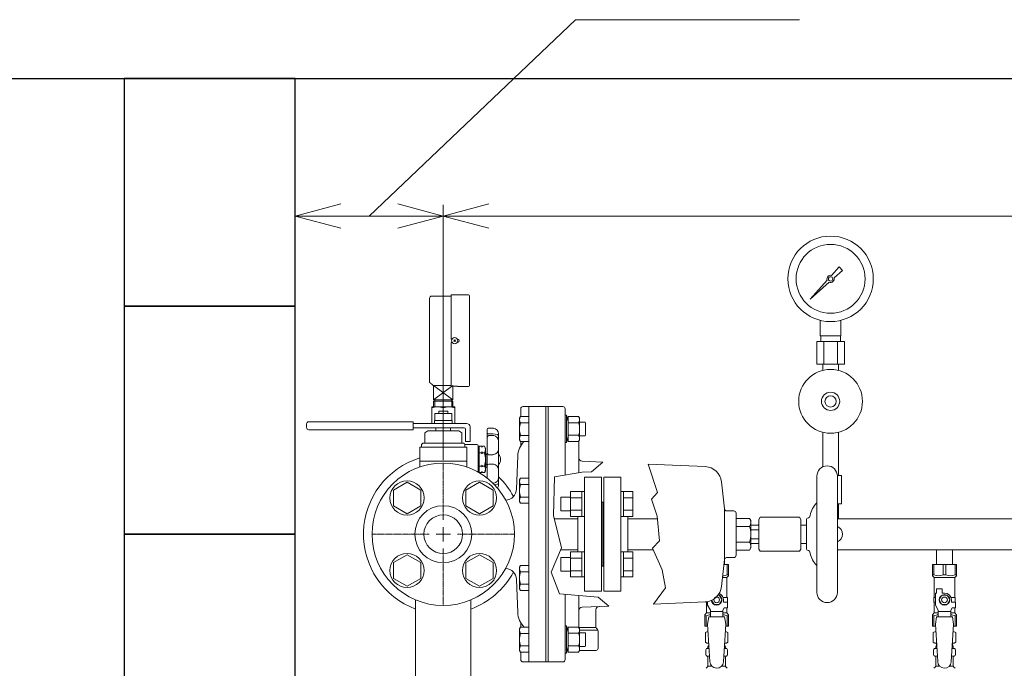
# Model space of a CAD drawing. Units: millimetres. Extents: x 4477 to 17509, y 557 to 8685.
# Drawn here: x 6776 to 7641, y 4821 to 5390 of the extents above; entities that cross this region are included whole.
import ezdxf

# ---------------------------------------------------------------- set-up
doc = ezdxf.new("R2010")
doc.units = ezdxf.units.MM
doc.linetypes.add('CENTER2', pattern=[1.125, 0.75, -0.125, 0.125, -0.125])
doc.linetypes.add('実線', pattern=[0])
for name, color, linetype in [('1', 7, 'Continuous'), ('CSLAYER17', 7, 'Continuous'), ('HI_VB', 7, 'Continuous'), ('LAY-1', 7, 'Continuous'), ('NoLayerName_009', 7, 'Continuous'), ('ガス管', 7, 'Continuous')]:
    doc.layers.add(name, color=color, linetype=linetype)
doc.layers.add('ガス配管細', color=4, linetype='Continuous', lineweight=20)
doc.layers.add('図面枠', color=7, linetype='Continuous', lineweight=50)

# ---------------------------------------------------------------- blocks, each defined once
blk = doc.blocks.new('_Open30')
at = {"color": 0, "linetype": 'ByBlock', "lineweight": -2}
for p, q in [((-1, 0.268), (0, 0)), ((0, 0), (-1, -0.268)), ((0, 0), (-1, 0))]:
    blk.add_line(p, q, dxfattribs=at)

msp = doc.modelspace()

# ---------------------------------------------------------------- linework, layer by layer
at = {"color": 7, "linetype": '実線', "lineweight": 9, "ltscale": 0.001}
for p, q in [((7083.3, 5217.66), (7264.36, 5390)), ((7264.36, 5390), (7461.03, 5390)), ((7058.3, 5217.66), (7108.3, 5217.66)), ((7188.3, 5217.66), (11628.29, 5217.66))]:
    msp.add_line(p, q, dxfattribs=at)
at = {"linetype": '実線', "lineweight": 9, "ltscale": 0.001}
for p, q in [((7018.3, 5053.46), (7018.3, 5227.66)), ((7148.3, 5003.46), (7148.3, 5227.66)), ((7148.3, 5003.46), (7148.3, 5227.66))]:
    msp.add_line(p, q, dxfattribs=at)
at = {"color": 3, "lineweight": 9}
for p, q in [((7479.3, 5112.58), (7479.3, 5126.18)), ((7497.3, 5112.58), (7497.3, 5126.18)), ((7479.65, 5107.58), (7479.65, 5112.58)), ((7496.95, 5107.58), (7496.95, 5112.58)), ((7476.17, 5107.58), (7476.17, 5087.58)), ((7482.23, 5107.58), (7482.23, 5087.58)), ((7494.36, 5107.58), (7494.36, 5087.58)), ((7500.42, 5107.58), (7500.42, 5087.58)), ((7481.4, 5082.19), (7481.4, 5087.58)), ((7495.2, 5082.19), (7495.2, 5087.58)), ((7379.86, 4838.16), (7381.61, 4838.16)), ((7379.86, 4831.56), (7382.01, 4831.56)), ((7394.59, 4831.56), (7396.74, 4831.56)), ((7394.99, 4838.16), (7396.74, 4838.16)), ((7579.86, 4838.16), (7581.61, 4838.16)), ((7579.86, 4831.56), (7582.01, 4831.56)), ((7594.59, 4831.56), (7596.74, 4831.56)), ((7594.99, 4838.16), (7596.74, 4838.16)), ((7380.6, 4822.77), (7383.9, 4822.77)), ((7392.69, 4822.77), (7396, 4822.77)), ((7580.6, 4822.77), (7583.9, 4822.77)), ((7592.69, 4822.77), (7596, 4822.77))]:
    msp.add_line(p, q, dxfattribs=at)
at = {"color": 11, "linetype": 'Continuous', "lineweight": 9}
for p, q in [((7116.48, 4984.13), (7104.48, 4977.21)), ((7128.48, 4977.21), (7116.48, 4984.13)), ((7180.12, 4984.13), (7168.12, 4977.21)), ((7192.12, 4977.21), (7180.12, 4984.13)), ((7104.48, 4977.21), (7104.48, 4963.35)), ((7128.48, 4963.35), (7128.48, 4977.21)), ((7168.12, 4977.21), (7168.12, 4963.35)), ((7192.12, 4963.35), (7192.12, 4977.21)), ((7104.48, 4963.35), (7116.48, 4956.42)), ((7116.48, 4956.42), (7128.48, 4963.35)), ((7168.12, 4963.35), (7180.12, 4956.42)), ((7180.12, 4956.42), (7192.12, 4963.35)), ((7116.48, 4920.49), (7104.48, 4913.57)), ((7128.48, 4913.57), (7116.48, 4920.49)), ((7180.12, 4920.49), (7168.12, 4913.57)), ((7192.12, 4913.57), (7180.12, 4920.49)), ((7104.48, 4913.57), (7104.48, 4899.71)), ((7128.48, 4899.71), (7128.48, 4913.57)), ((7168.12, 4913.57), (7168.12, 4899.71)), ((7192.12, 4899.71), (7192.12, 4913.57)), ((7104.48, 4899.71), (7116.48, 4892.78)), ((7116.48, 4892.78), (7128.48, 4899.71)), ((7168.12, 4899.71), (7180.12, 4892.78)), ((7180.12, 4892.78), (7192.12, 4899.71))]:
    msp.add_line(p, q, dxfattribs=at)
at = {"color": 3, "linetype": 'Continuous', "lineweight": 9}
for p, q in [((7251.6, 4970.97), (7260, 4970.97)), ((7251.6, 4958.97), (7251.6, 4970.97)), ((7260, 4953.97), (7260, 4975.97)), ((7260, 4975.94), (7270, 4975.94)), ((7260, 4970.46), (7270, 4970.46)), ((7270, 4953.97), (7270, 4975.97)), ((7270, 4975.97), (7272.3, 4975.97)), ((7272.3, 4975.97), (7272.3, 4953.97)), ((7306.6, 4975.97), (7304.3, 4975.97)), ((7304.3, 4975.97), (7304.3, 4953.97)), ((7306.6, 4953.97), (7306.6, 4975.97)), ((7314.6, 4975.94), (7306.6, 4975.94)), ((7314.6, 4970.46), (7306.6, 4970.46)), ((7314.6, 4954), (7314.6, 4975.94)), ((7251.6, 4958.97), (7260, 4958.97)), ((7260, 4959.49), (7270, 4959.49)), ((7260, 4954), (7270, 4954)), ((7270, 4953.97), (7272.3, 4953.97)), ((7306.6, 4953.97), (7304.3, 4953.97)), ((7314.6, 4959.49), (7306.6, 4959.49)), ((7314.6, 4954), (7306.6, 4954)), ((7251.6, 4917.94), (7260, 4917.94)), ((7251.6, 4905.94), (7251.6, 4917.94)), ((7260, 4900.94), (7260, 4922.94)), ((7260, 4922.91), (7270, 4922.91)), ((7270, 4900.94), (7270, 4922.94)), ((7270, 4922.94), (7272.3, 4922.94)), ((7272.3, 4922.94), (7272.3, 4900.94)), ((7306.6, 4922.94), (7304.3, 4922.94)), ((7304.3, 4922.94), (7304.3, 4900.94)), ((7306.6, 4900.94), (7306.6, 4922.94)), ((7314.6, 4922.91), (7306.6, 4922.91)), ((7314.6, 4900.97), (7314.6, 4922.91)), ((7260, 4917.43), (7270, 4917.43)), ((7314.6, 4917.43), (7306.6, 4917.43)), ((7251.6, 4905.94), (7260, 4905.94)), ((7260, 4906.46), (7270, 4906.46)), ((7260, 4900.97), (7270, 4900.97)), ((7270, 4900.94), (7272.3, 4900.94)), ((7306.6, 4900.94), (7304.3, 4900.94)), ((7314.6, 4906.46), (7306.6, 4906.46)), ((7314.6, 4900.97), (7306.6, 4900.97))]:
    msp.add_line(p, q, dxfattribs=at)
at = {"color": 3, "lineweight": 9}
for radius in [37.5, 30.25]:
    msp.add_circle((7488.3, 5162.58), radius, dxfattribs=at)
at = {"color": 11, "linetype": 'Continuous', "lineweight": 9}
for centre, radius in [((7116.48, 4970.28), 15), ((7180.12, 4970.28), 15), ((7148.3, 4938.46), 25), ((7148.3, 4938.46), 17), ((7116.48, 4906.64), 15), ((7180.12, 4906.64), 15)]:
    msp.add_circle(centre, radius, dxfattribs=at)
at = {"layer": '1', "color": 3, "linetype": 'Continuous', "lineweight": 9}
for p, q in [((7489.07, 5165.65), (7495.71, 5173.12)), ((7498.84, 5169.98), (7491.38, 5163.34)), ((7495.71, 5173.12), (7498.83, 5170)), ((7470.36, 5144.62), (7485.34, 5161.45)), ((7487.19, 5159.6), (7470.36, 5144.62))]:
    msp.add_line(p, q, dxfattribs=at)
msp.add_circle((7488.31, 5162.57), 1.9, dxfattribs=at)
for start, end in [(76.10532, 200.57163), (249.42838, 13.89468)]:
    msp.add_arc((7488.31, 5162.57), 3.17, start, end, dxfattribs=at)
at = {"layer": 'CSLAYER17', "color": 3, "lineweight": 9}
for p, q in [((7394.64, 4911.86), (7398.8, 4911.86)), ((7397.61, 4902.86), (7397.61, 4911.86)), ((7398.8, 4901.86), (7398.8, 4911.86)), ((7577.8, 4911.86), (7598.8, 4911.86)), ((7577.8, 4901.86), (7577.8, 4911.86)), ((7578.98, 4902.86), (7578.98, 4911.86)), ((7587.11, 4902.86), (7587.11, 4911.86)), ((7589.48, 4902.86), (7589.48, 4911.86)), ((7597.61, 4902.86), (7597.61, 4911.86)), ((7598.8, 4901.86), (7598.8, 4911.86)), ((7398.8, 4901.86), (7397.3, 4900.36)), ((7397.61, 4902.86), (7398.8, 4902.86)), ((7578.98, 4902.86), (7577.8, 4902.86)), ((7577.8, 4901.86), (7579.3, 4900.36)), ((7587.11, 4902.86), (7589.48, 4902.86)), ((7598.8, 4901.86), (7597.3, 4900.36)), ((7597.61, 4902.86), (7598.8, 4902.86)), ((7393.43, 4900.36), (7397.3, 4900.36)), ((7397.3, 4882.86), (7397.3, 4900.36)), ((7579.3, 4882.86), (7579.3, 4900.36)), ((7579.3, 4900.36), (7597.3, 4900.36)), ((7597.3, 4882.86), (7597.3, 4900.36)), ((7390.61, 4884.86), (7389.5, 4884.86)), ((7392.92, 4880.86), (7390.61, 4884.86)), ((7580.3, 4876.11), (7580.3, 4886.86)), ((7581.3, 4886.86), (7580.3, 4886.86)), ((7581.3, 4886.86), (7581.3, 4890.46)), ((7581.3, 4890.46), (7586.3, 4890.46)), ((7585.99, 4884.86), (7583.68, 4880.86)), ((7590.61, 4884.86), (7585.99, 4884.86)), ((7586.3, 4886.86), (7586.3, 4890.46)), ((7588.3, 4886.86), (7586.3, 4886.86)), ((7592.92, 4880.86), (7590.61, 4884.86)), ((7378.8, 4879.15), (7378.8, 4878.86)), ((7378.8, 4878.86), (7380.3, 4878.86)), ((7379.3, 4869.36), (7379.3, 4878.86)), ((7380.3, 4876.11), (7380.3, 4879.33)), ((7382.8, 4871.78), (7380.3, 4876.11)), ((7383.91, 4880.46), (7385.99, 4876.86)), ((7385.99, 4876.86), (7390.61, 4876.86)), ((7390.61, 4876.86), (7392.92, 4880.86)), ((7393.96, 4882.86), (7397.8, 4882.86)), ((7394.3, 4880.86), (7394.3, 4878.86)), ((7397.9, 4878.86), (7394.3, 4878.86)), ((7397.8, 4882.86), (7397.8, 4878.86)), ((7397.8, 4882.86), (7397.8, 4878.86)), ((7397.9, 4873.86), (7397.9, 4878.86)), ((7580.3, 4882.86), (7578.8, 4882.86)), ((7578.8, 4882.86), (7578.8, 4878.86)), ((7578.8, 4878.86), (7580.3, 4878.86)), ((7579.3, 4869.36), (7579.3, 4878.86)), ((7582.8, 4871.78), (7580.3, 4876.11)), ((7583.68, 4880.86), (7585.99, 4876.86)), ((7585.99, 4876.86), (7590.61, 4876.86)), ((7590.61, 4876.86), (7592.92, 4880.86)), ((7593.96, 4882.86), (7597.8, 4882.86)), ((7594.3, 4880.86), (7594.3, 4878.86)), ((7597.9, 4878.86), (7594.3, 4878.86)), ((7597.8, 4882.86), (7597.8, 4878.86)), ((7597.8, 4882.86), (7597.8, 4878.86)), ((7597.9, 4873.86), (7597.9, 4878.86)), ((7377.8, 4867.86), (7379.3, 4869.36)), ((7377.8, 4867.86), (7377.8, 4857.86)), ((7378.98, 4866.86), (7377.8, 4866.86)), ((7378.98, 4866.86), (7378.98, 4857.86)), ((7379.3, 4869.36), (7382.8, 4869.36)), ((7382.8, 4865.87), (7382.8, 4871.78)), ((7393.8, 4870.64), (7382.8, 4870.64)), ((7393.8, 4871.78), (7395, 4873.86)), ((7393.8, 4865.87), (7393.8, 4871.78)), ((7393.8, 4869.36), (7397.3, 4869.36)), ((7397.9, 4873.86), (7395, 4873.86)), ((7397.3, 4869.36), (7397.3, 4873.86)), ((7398.8, 4867.86), (7397.3, 4869.36)), ((7397.61, 4866.86), (7397.61, 4857.86)), ((7397.61, 4866.86), (7398.8, 4866.86)), ((7398.8, 4867.86), (7398.8, 4857.86)), ((7577.8, 4867.86), (7579.3, 4869.36)), ((7577.8, 4867.86), (7577.8, 4857.86)), ((7578.98, 4866.86), (7577.8, 4866.86)), ((7578.98, 4866.86), (7578.98, 4857.86)), ((7579.3, 4869.36), (7582.8, 4869.36)), ((7582.8, 4865.87), (7582.8, 4871.78)), ((7593.8, 4870.64), (7582.8, 4870.64)), ((7593.8, 4871.78), (7595, 4873.86)), ((7593.8, 4865.87), (7593.8, 4871.78)), ((7593.8, 4869.36), (7597.3, 4869.36)), ((7597.9, 4873.86), (7595, 4873.86)), ((7597.3, 4869.36), (7597.3, 4873.86)), ((7598.8, 4867.86), (7597.3, 4869.36)), ((7597.61, 4866.86), (7597.61, 4857.86)), ((7597.61, 4866.86), (7598.8, 4866.86)), ((7598.8, 4867.86), (7598.8, 4857.86)), ((7377.8, 4857.86), (7380.41, 4857.86)), ((7381.3, 4865.86), (7380.3, 4859.66)), ((7380.3, 4859.66), (7382.3, 4826.86)), ((7395.3, 4865.87), (7381.3, 4865.87)), ((7396.3, 4859.66), (7394.29, 4826.49)), ((7395.3, 4865.86), (7396.3, 4859.66)), ((7396.19, 4857.86), (7398.8, 4857.86)), ((7577.8, 4857.86), (7580.41, 4857.86)), ((7581.3, 4865.86), (7580.3, 4859.66)), ((7580.3, 4859.66), (7582.3, 4826.86)), ((7595.3, 4865.87), (7581.3, 4865.87)), ((7596.3, 4859.66), (7594.29, 4826.49)), ((7595.3, 4865.86), (7596.3, 4859.66)), ((7596.19, 4857.86), (7598.8, 4857.86))]:
    msp.add_line(p, q, dxfattribs=at)
for centre, radius in [((7488.3, 5055.06), 28), ((7488.3, 5055.06), 8), ((7488.3, 5055.06), 5), ((7388.3, 4880.86), 2.5), ((7588.3, 4880.86), 4.62), ((7588.3, 4880.86), 2.5)]:
    msp.add_circle(centre, radius, dxfattribs=at)
for centre, radius, start, end in [((7393.55, 4911.76), 9.79, 270.30657, 294.5173), ((7583.05, 4911.76), 9.79, 245.4827, 294.5173), ((7593.55, 4911.76), 9.79, 245.4827, 294.5173), ((7388.3, 4880.86), 4.62, 186.12296, 71.24119), ((7388.3, 4880.86), 6, 0, 67.77964), ((7588.3, 4880.86), 6, 0, 90), ((7383.05, 4857.95), 9.79, 91.46347, 114.5173), ((7393.55, 4857.95), 9.79, 65.4827, 88.53653), ((7583.05, 4857.95), 9.79, 91.46347, 114.5173), ((7593.55, 4857.95), 9.79, 65.4827, 88.53653), ((7388.3, 4826.86), 6, 180, 356.52979), ((7588.3, 4826.86), 6, 180, 356.52979)]:
    msp.add_arc(centre, radius, start, end, dxfattribs=at)
at = {"layer": 'HI_VB', "color": 6, "linetype": 'Continuous', "lineweight": 9}
for p, q in [((7140.8, 5038.41), (7140.8, 5044.41)), ((7140.8, 5044.41), (7155.8, 5044.41)), ((7144.3, 5044.41), (7144.3, 5046.46)), ((7144.3, 5046.46), (7152.3, 5046.46)), ((7152.3, 5046.46), (7152.3, 5044.41)), ((7155.8, 5044.41), (7155.8, 5038.41)), ((7028.3, 5035.21), (7028.3, 5032.21)), ((7121.8, 5037.21), (7030.3, 5037.21)), ((7121.8, 5037.21), (7121.8, 5030.21)), ((7168.8, 5035.71), (7121.8, 5035.71)), ((7166.8, 5031.71), (7121.8, 5031.71)), ((7140.6, 5035.71), (7140.6, 5038.41)), ((7140.6, 5038.41), (7156, 5038.41)), ((7154.8, 5031.71), (7141.8, 5031.71)), ((7141.8, 5029.08), (7141.8, 5031.71)), ((7154.8, 5029.08), (7154.8, 5031.71)), ((7156, 5038.41), (7156, 5035.71)), ((7167.8, 5030.71), (7167.8, 5019.71)), ((7171.8, 5019.71), (7171.8, 5032.71)), ((7121.8, 5030.21), (7030.3, 5030.21)), ((7134.76, 5029.08), (7132.05, 5027.52)), ((7132.05, 5018.79), (7132.05, 5027.52)), ((7161.84, 5029.08), (7134.76, 5029.08)), ((7161.84, 5029.08), (7164.55, 5027.52)), ((7164.55, 5018.79), (7164.55, 5027.52)), ((7127.71, 4997.47), (7127.71, 5014.83)), ((7168.88, 5014.83), (7127.71, 5014.83)), ((7129.34, 5015), (7129.34, 5017.17)), ((7166.17, 5018.25), (7130.42, 5018.25)), ((7130.42, 5018.25), (7131.51, 5018.25)), ((7166.17, 5018.25), (7165.09, 5018.25)), ((7167.26, 5015), (7167.26, 5017.17)), ((7167.8, 5019.71), (7171.8, 5019.71)), ((7168.88, 4997.47), (7168.88, 5014.83)), ((7127.71, 5002.62), (7168.88, 5002.62))]:
    msp.add_line(p, q, dxfattribs=at)
for centre, radius, start, end in [((7030.3, 5035.21), 2, 90, 180), ((7030.3, 5032.21), 2, 180, 270), ((7166.8, 5030.71), 1, 0, 90), ((7168.8, 5032.71), 3, 0, 90), ((7130.42, 5017.17), 1.08, 90, 180), ((7131.51, 5018.79), 0.542, 270, 0), ((7165.09, 5018.79), 0.542, 180, 270), ((7166.17, 5017.17), 1.08, 0, 90)]:
    msp.add_arc(centre, radius, start, end, dxfattribs=at)
at = {"layer": 'LAY-1', "color": 11, "linetype": 'Continuous', "lineweight": 9}
for p, q in [((7136.22, 5145.49), (7136.22, 5072.49)), ((7155.34, 5147.5), (7138.23, 5147.5)), ((7155.34, 5109.77), (7155.34, 5148.51)), ((7155.34, 5148.51), (7170.43, 5148.51)), ((7171.44, 5147.5), (7171.44, 5069.01)), ((7156.1, 5109.77), (7155.34, 5109.77)), ((7159.07, 5107.55), (7157.65, 5108.97)), ((7159.07, 5108.97), (7157.65, 5107.55)), ((7160.87, 5109.77), (7160.62, 5109.77)), ((7155.34, 5106.75), (7156.1, 5106.75)), ((7155.34, 5068.51), (7155.34, 5106.75)), ((7160.62, 5106.75), (7160.87, 5106.75)), ((7139.68, 5069.01), (7155.34, 5069.01)), ((7156.8, 5068.92), (7139.8, 5056.26)), ((7139.8, 5068.92), (7156.8, 5056.26)), ((7139.8, 5056.26), (7139.8, 5068.92)), ((7160.87, 5068.51), (7155.34, 5068.51)), ((7156.8, 5068.92), (7156.8, 5056.26)), ((7160.87, 5068.01), (7160.87, 5068.51)), ((7170.43, 5068.01), (7160.87, 5068.01)), ((7156.8, 5056.26), (7139.8, 5056.26)), ((7140.8, 5056.26), (7140.8, 5055.26)), ((7155.8, 5055.26), (7155.8, 5056.26)), ((7138.23, 5035.71), (7138.23, 5050.26)), ((7148.3, 5050.26), (7138.23, 5050.26)), ((7139.8, 5055.26), (7139.8, 5050.26)), ((7156.8, 5055.26), (7139.8, 5055.26)), ((7140.8, 5050.26), (7140.8, 5055.26)), ((7148.3, 5050.26), (7158.36, 5050.26)), ((7148.3, 5049.36), (7148.3, 5035.71)), ((7155.8, 5055.26), (7155.8, 5050.26)), ((7156.8, 5050.26), (7156.8, 5055.26)), ((7158.36, 5035.71), (7158.36, 5050.26)), ((7216.3, 5048.46), (7216.3, 5041.69)), ((7238.3, 5050.46), (7218.3, 5050.46)), ((7223.3, 5050.46), (7223.3, 4826.46)), ((7238.3, 5050.46), (7253.28, 5050.46)), ((7238.3, 5050.46), (7238.3, 4826.46)), ((7240.28, 5050.46), (7240.28, 4826.46)), ((7255.28, 5048.46), (7255.28, 4990.38)), ((7216.14, 5041.69), (7215.29, 5040.22)), ((7215.29, 5040.22), (7215.29, 5021.22)), ((7223.29, 5041.69), (7216.14, 5041.69)), ((7256.51, 5042.85), (7255.28, 5042.85)), ((7256.51, 5042.85), (7257.98, 5037.35)), ((7256.51, 5030.85), (7256.51, 5042.85)), ((7267.13, 5041.82), (7257.98, 5041.82)), ((7257.98, 5041.82), (7257.98, 5030.85)), ((7267.98, 5040.35), (7267.13, 5041.82)), ((7267.98, 5030.85), (7267.98, 5040.35)), ((7186.89, 4987.62), (7186.89, 5030.5)), ((7216.14, 5036.21), (7223.29, 5036.21)), ((7256.51, 5030.85), (7256.51, 5018.85)), ((7267.13, 5036.33), (7257.98, 5036.33)), ((7257.98, 5019.88), (7257.98, 5030.85)), ((7272.78, 5036.85), (7267.98, 5036.85)), ((7267.98, 5030.85), (7267.98, 5021.35)), ((7272.78, 5036.85), (7273.28, 5036.35)), ((7273.28, 5025.35), (7273.28, 5036.35)), ((7196.89, 5026.79), (7196.9, 4981.63)), ((7223.29, 5025.24), (7216.14, 5025.24)), ((7256.51, 5018.85), (7257.98, 5024.35)), ((7267.13, 5025.36), (7257.98, 5025.36)), ((7272.78, 5024.85), (7267.98, 5024.85)), ((7272.78, 5024.85), (7273.28, 5025.35)), ((7167.26, 5017.13), (7177.8, 5017.13)), ((7178.8, 5016.13), (7178.8, 4993.01)), ((7179.82, 5013.38), (7178.8, 5013.38)), ((7179.82, 4992.56), (7179.82, 5015.65)), ((7179.82, 5015.65), (7181.82, 5015.65)), ((7182.32, 5014.79), (7181.82, 5015.65)), ((7182.82, 5015.65), (7182.32, 5014.79)), ((7182.82, 5015.65), (7184.43, 5015.65)), ((7184.43, 5015.65), (7185.32, 5014.11)), ((7185.32, 5014.11), (7185.32, 4994.11)), ((7215.29, 5021.22), (7216.14, 5019.75)), ((7216.14, 5019.75), (7223.29, 5019.75)), ((7216.3, 5019.75), (7216.3, 5016.08)), ((7256.51, 5018.85), (7255.28, 5018.85)), ((7267.13, 5019.88), (7257.98, 5019.88)), ((7267.98, 5021.35), (7267.13, 5019.88)), ((7267.28, 5020.12), (7267.28, 4992.43)), ((7181.82, 5009.88), (7179.82, 5009.88)), ((7181.82, 5009.88), (7182.32, 5010.75)), ((7182.32, 5009.02), (7181.82, 5009.88)), ((7182.32, 5010.75), (7182.82, 5009.88)), ((7182.32, 5010.75), (7182.32, 5009.02)), ((7182.82, 5009.88), (7182.32, 5009.02)), ((7184.43, 5009.88), (7182.82, 5009.88)), ((7185.81, 5009.11), (7185.32, 5009.11)), ((7186.45, 5008.48), (7185.32, 5008.48)), ((7185.81, 5009.11), (7185.82, 4999.11)), ((7186.82, 5008.1), (7185.81, 5009.11)), ((7213.69, 5007.12), (7212.68, 4978.11)), ((7181.82, 4998.33), (7179.82, 4998.33)), ((7182.32, 4999.2), (7181.82, 4998.33)), ((7181.82, 4998.33), (7182.32, 4997.47)), ((7182.82, 4998.33), (7182.32, 4999.2)), ((7182.32, 4999.2), (7182.32, 4997.47)), ((7182.32, 4997.47), (7182.82, 4998.33)), ((7184.43, 4998.33), (7182.82, 4998.33)), ((7186.45, 4999.73), (7185.32, 4999.73)), ((7185.82, 4999.11), (7185.32, 4999.11)), ((7186.82, 5000.11), (7185.82, 4999.11)), ((7288.44, 5001.67), (7270.16, 5002.46)), ((7288.44, 5001.67), (7278.57, 4993.32)), ((7378.34, 4997.79), (7328.29, 4999.95)), ((7336.41, 4974.96), (7328.29, 4999.95)), ((7179.82, 4994.87), (7178.8, 4994.88)), ((7181.82, 4992.56), (7179.82, 4992.56)), ((7182.32, 4993.43), (7181.82, 4992.56)), ((7182.82, 4992.56), (7182.32, 4993.43)), ((7184.43, 4992.56), (7182.82, 4992.56)), ((7185.32, 4994.11), (7184.43, 4992.56)), ((7216.14, 4987.57), (7215.29, 4986.1)), ((7223.29, 4987.57), (7216.14, 4987.57)), ((7246.08, 4988.81), (7245.19, 4954.84)), ((7270.14, 4992.92), (7246.08, 4988.81)), ((7278.57, 4993.32), (7270.14, 4992.92)), ((7476.28, 4887.46), (7476.28, 4989.46)), ((7494.28, 4887.46), (7494.28, 4989.46)), ((7215.29, 4986.1), (7215.29, 4967.1)), ((7216.14, 4982.09), (7223.29, 4982.09)), ((7395.09, 4960.75), (7392.61, 4984.38)), ((7223.29, 4971.12), (7216.14, 4971.12)), ((7331.16, 4969.32), (7336.41, 4974.96)), ((7215.29, 4967.1), (7216.14, 4965.63)), ((7216.14, 4965.63), (7223.29, 4965.63)), ((7336.01, 4954.39), (7331.16, 4969.32)), ((7245.19, 4954.84), (7252.14, 4926.47)), ((7338.03, 4932.61), (7336.01, 4954.39)), ((7395.09, 4960.75), (7395.09, 4916.17)), ((7403.28, 4958.96), (7397.08, 4958.96)), ((7405.28, 4919.96), (7405.28, 4956.96)), ((7426.43, 4953.46), (7425.28, 4951.46)), ((7461.12, 4953.46), (7426.43, 4953.46)), ((7462.28, 4951.46), (7461.12, 4953.46)), ((7405.28, 4952.31), (7417.21, 4952.31)), ((7417.21, 4945.39), (7405.28, 4945.39)), ((7418.28, 4950.46), (7417.21, 4952.31)), ((7418.28, 4938.46), (7418.28, 4950.46)), ((7418.28, 4946.46), (7424.78, 4946.46)), ((7425.28, 4951.46), (7425.28, 4925.46)), ((7462.28, 4925.46), (7462.28, 4951.46)), ((7462.28, 4946.46), (7467.28, 4946.46)), ((7467.28, 4951.54), (7467.28, 4938.46)), ((7425.28, 4942.46), (7418.28, 4942.46)), ((7418.28, 4938.46), (7418.28, 4926.46)), ((7467.28, 4925.38), (7467.28, 4938.46)), ((7331.97, 4926.16), (7338.03, 4932.61)), ((7417.21, 4931.53), (7405.28, 4931.53)), ((7425.28, 4934.46), (7418.28, 4934.46)), ((7418.28, 4930.46), (7424.78, 4930.46)), ((7462.28, 4930.46), (7467.28, 4930.46)), ((7252.14, 4926.47), (7243.03, 4905.29)), ((7340.45, 4907.2), (7331.97, 4926.16)), ((7403.28, 4917.96), (7397.08, 4917.96)), ((7405.28, 4924.61), (7417.21, 4924.61)), ((7418.28, 4926.46), (7417.21, 4924.61)), ((7426.43, 4923.46), (7425.28, 4925.46)), ((7461.12, 4923.46), (7426.43, 4923.46)), ((7462.28, 4925.46), (7461.12, 4923.46)), ((7216.14, 4911.04), (7215.29, 4909.57)), ((7215.29, 4909.57), (7215.29, 4890.57)), ((7223.29, 4911.04), (7216.14, 4911.04)), ((7395.09, 4916.17), (7392.61, 4892.54)), ((7216.14, 4905.55), (7223.29, 4905.55)), ((7243.03, 4905.29), (7250.27, 4886.06)), ((7343.27, 4891.47), (7340.45, 4907.2)), ((7213.69, 4869.79), (7212.68, 4898.81)), ((7223.29, 4894.58), (7216.14, 4894.58)), ((7215.29, 4890.57), (7216.14, 4889.1)), ((7216.14, 4889.1), (7223.29, 4889.1)), ((7250.27, 4886.06), (7284.17, 4883.2)), ((7255.28, 4885.64), (7255.28, 4828.46)), ((7267.28, 4856.8), (7267.28, 4884.62)), ((7332.82, 4877.16), (7343.27, 4891.47)), ((7124, 4813.65), (7124, 4880.87)), ((7172.6, 4813.65), (7172.6, 4880.87)), ((7293.59, 4875.46), (7270.16, 4874.45)), ((7284.17, 4883.2), (7293.59, 4875.46)), ((7378.34, 4879.12), (7332.82, 4877.16)), ((7282.28, 4872.1), (7282.28, 4857.29)), ((7216.3, 4860.83), (7216.3, 4856.92)), ((7256.51, 4858.07), (7255.28, 4858.07)), ((7256.51, 4858.07), (7257.98, 4852.57)), ((7256.51, 4846.07), (7256.51, 4858.07)), ((7216.14, 4856.92), (7215.29, 4855.45)), ((7215.29, 4855.45), (7215.29, 4836.45)), ((7223.29, 4856.92), (7216.14, 4856.92)), ((7216.14, 4851.43), (7223.29, 4851.43)), ((7267.13, 4857.04), (7257.98, 4857.04)), ((7257.98, 4857.04), (7257.98, 4846.07)), ((7267.13, 4851.55), (7257.98, 4851.55)), ((7267.98, 4855.57), (7267.13, 4857.04)), ((7282.42, 4856.56), (7267.42, 4856.56)), ((7267.98, 4846.07), (7267.98, 4855.57)), ((7284.28, 4854.26), (7267.98, 4854.26)), ((7272.78, 4852.07), (7267.98, 4852.07)), ((7272.78, 4852.07), (7273.28, 4851.57)), ((7273.28, 4840.57), (7273.28, 4851.57)), ((7282.87, 4855.87), (7283.7, 4855.04)), ((7284.28, 4838.46), (7284.28, 4853.63)), ((7223.29, 4840.46), (7216.14, 4840.46)), ((7256.51, 4846.07), (7256.51, 4834.07)), ((7257.98, 4835.1), (7257.98, 4846.07)), ((7267.13, 4840.58), (7257.98, 4840.58)), ((7267.98, 4846.07), (7267.98, 4836.57)), ((7272.78, 4840.07), (7273.28, 4840.57)), ((7215.29, 4836.45), (7216.14, 4834.98)), ((7216.14, 4834.98), (7223.29, 4834.98)), ((7216.3, 4834.98), (7216.3, 4828.46)), ((7256.51, 4834.07), (7255.28, 4834.07)), ((7256.51, 4834.07), (7257.98, 4839.57)), ((7257.15, 4836.46), (7257.98, 4836.46)), ((7267.13, 4835.1), (7257.98, 4835.1)), ((7267.98, 4836.57), (7267.13, 4835.1)), ((7267.91, 4836.46), (7282.28, 4836.46)), ((7272.78, 4840.07), (7267.98, 4840.07)), ((7238.3, 4826.46), (7218.3, 4826.46)), ((7238.3, 4826.46), (7253.28, 4826.46))]:
    msp.add_line(p, q, dxfattribs=at)
for centre, radius in [((7158.36, 5108.26), 2.72), ((7148.3, 4938.46), 62.5)]:
    msp.add_circle(centre, radius, dxfattribs=at)
for centre, radius, start, end in [((7138.23, 5145.49), 2.01, 90, 180), ((7170.43, 5147.5), 1.01, 0, 90), ((7160.87, 5108.26), 1.51, 270, 90), ((7138.23, 5072.49), 2.01, 180, 260.40593), ((7137.73, 5069.52), 1.01, 14.47751, 80.40593), ((7139.68, 5070.02), 1.01, 194.47751, 270), ((7170.43, 5069.01), 1.01, 270, 0), ((7143.27, 5035.73), 14.53, 69.74384, 110.25616), ((7153.33, 5035.73), 14.53, 69.74384, 110.25616), ((7218.3, 5048.46), 2, 90, 180), ((7253.28, 5048.46), 2, 0, 90), ((7220.14, 5038.95), 4.86, 145.61575, 214.38425), ((7263.12, 5039.07), 4.86, 325.61575, 34.38425), ((7187.89, 5030.5), 1, 96.04233, 180), ((7189.89, 5011.6), 20, 82.89494, 96.04233), ((7191.91, 5026.4), 5, 3.01279, 85.84036), ((7233.44, 5030.72), 18.15, 162.41205, 197.58795), ((7249.83, 5030.85), 18.15, 0, 17.58795), ((7249.83, 5030.85), 18.15, 342.41205, 0), ((7187.89, 5027.57), 1, 180, 275.46502), ((7188.39, 5023.64), 1.5, 94.6644, 180), ((7189.89, 5006.67), 20, 73.39845, 95.46502), ((7189.9, 5005.2), 20, 82.35473, 94.6644), ((7191.89, 5020.07), 5, 0, 82.35473), ((7195.89, 5026.79), 1, 253.39845, 0), ((7220.14, 5022.5), 4.86, 145.61575, 214.38425), ((7263.12, 5022.62), 4.86, 325.61575, 34.38425), ((7177.8, 5016.13), 1, 0, 90), ((7180.28, 5012.77), 5.06, 325.18928, 34.81072), ((7191.91, 5013.34), 5, 276.34019, 358.95837), ((7232.68, 5006.46), 19, 135.59229, 178), ((7148.3, 4938.46), 70, 107.10044, 249.68734), ((7166.21, 5004.11), 19.11, 342.4121, 17.5879), ((7188.39, 5009.7), 1.5, 180, 265.34929), ((7189.89, 5028.14), 20, 265.34929, 278.43949), ((7192.18, 5004.13), 6.5, 316.53971, 43.48913), ((7270.28, 5005.46), 3, 180, 267.5304), ((7180.24, 4995.45), 5.08, 325.38642, 34.61358), ((7148.3, 4938.46), 70, 56.53973, 58.06818), ((7188.39, 4998.52), 1.5, 94.65071, 180), ((7189.89, 4980.08), 20, 81.82023, 94.65071), ((7191.91, 4994.88), 5, 1.04163, 83.65981), ((7377.69, 4982.81), 15, 6, 87.5304), ((7485.28, 4989.46), 9, 0, 180), ((7191.89, 4988.14), 5, 277.64527, 0), ((7148.3, 4938.46), 70, 28.25443, 46.02438), ((7220.14, 4984.83), 4.86, 145.61575, 214.38425), ((7189.9, 5003.01), 20, 276.07732, 277.64527), ((7189.89, 5001.64), 20, 279.55655, 286.60155), ((7195.89, 4981.52), 1, 0, 106.60155), ((7191.91, 4981.81), 5, 324.17179, 357.91744), ((7233.44, 4976.6), 18.15, 162.41205, 197.58795), ((7202.68, 4978.46), 10, 272.50789, 358), ((7220.14, 4968.38), 4.86, 145.61575, 214.38425), ((7488.28, 4952.46), 18, 131.81031, 171.78679), ((7397.08, 4960.96), 2, 186, 270), ((7403.28, 4956.96), 2, 0, 90), ((7468.28, 4951.54), 1, 101.31205, 180), ((7467.49, 4955.46), 3, 281.31205, 351.78679), ((7412.14, 4948.85), 6.14, 325.69759, 34.30241), ((7395.28, 4938.46), 23, 342.4718, 17.5282), ((7424.78, 4946.96), 0.5, 270, 0), ((7491.53, 4938.46), 7.25, 292.29097, 67.70903), ((7412.14, 4928.07), 6.14, 325.69759, 34.30241), ((7424.78, 4929.96), 0.5, 0, 90), ((7397.08, 4915.96), 2, 90, 174), ((7403.28, 4919.96), 2, 270, 0), ((7468.28, 4925.38), 1, 180, 258.68795), ((7467.49, 4921.46), 3, 8.21321, 78.68795), ((7488.28, 4924.46), 18, 188.21321, 228.18969), ((7220.14, 4908.29), 4.86, 145.61575, 214.38425), ((7148.3, 4938.46), 70, 290.31266, 331.74557), ((7202.68, 4898.46), 10, 2, 87.49211), ((7233.44, 4900.07), 18.15, 162.41205, 197.58795), ((7220.14, 4891.84), 4.86, 145.61575, 214.38425), ((7377.69, 4894.11), 15, 272.4696, 354), ((7485.28, 4887.46), 9, 180, 0), ((7285.28, 4872.1), 3, 92.4696, 180), ((7232.68, 4870.46), 19, 182, 225.45444), ((7270.28, 4871.46), 3, 92.4696, 180), ((7220.14, 4854.17), 4.86, 145.61575, 214.38425), ((7233.44, 4845.95), 18.15, 162.41205, 197.58795), ((7263.12, 4854.3), 4.86, 325.61575, 34.38425), ((7249.83, 4846.07), 18.15, 0, 17.58795), ((7284.28, 4857.29), 2, 180, 225), ((7282.28, 4853.63), 2, 0, 45), ((7220.14, 4837.72), 4.86, 145.61575, 214.38425), ((7249.83, 4846.07), 18.15, 342.41205, 0), ((7263.12, 4837.84), 4.86, 325.61575, 34.38425), ((7282.28, 4838.46), 2, 270, 0), ((7218.3, 4828.46), 2, 180, 270), ((7253.28, 4828.46), 2, 270, 0)]:
    msp.add_arc(centre, radius, start, end, dxfattribs=at)
at = {"layer": 'NoLayerName_009', "color": 3, "linetype": 'Continuous', "lineweight": 9}
for p, q in [((7378.48, 4852.1), (7379.8, 4852.86)), ((7378.48, 4852.1), (7378.48, 4843.62)), ((7379.8, 4852.86), (7380.71, 4852.86)), ((7379.8, 4852.86), (7380.71, 4852.86)), ((7395.88, 4852.86), (7396.8, 4852.86)), ((7395.88, 4852.86), (7396.8, 4852.86)), ((7398.11, 4852.1), (7396.8, 4852.86)), ((7398.11, 4852.1), (7398.11, 4843.62)), ((7578.48, 4852.1), (7579.8, 4852.86)), ((7578.48, 4852.1), (7578.48, 4843.62)), ((7579.8, 4852.86), (7580.71, 4852.86)), ((7579.8, 4852.86), (7580.71, 4852.86)), ((7595.88, 4852.86), (7596.8, 4852.86)), ((7595.88, 4852.86), (7596.8, 4852.86)), ((7598.11, 4852.1), (7596.8, 4852.86)), ((7598.11, 4852.1), (7598.11, 4843.62)), ((7378.48, 4843.62), (7379.8, 4842.86)), ((7379.8, 4842.86), (7381.32, 4842.86)), ((7381.3, 4842.36), (7381.3, 4840.86)), ((7381.3, 4840.86), (7381.44, 4840.86)), ((7395.16, 4840.86), (7395.3, 4840.86)), ((7395.28, 4842.86), (7396.8, 4842.86)), ((7395.3, 4842.36), (7395.3, 4840.86)), ((7398.11, 4843.62), (7396.8, 4842.86)), ((7578.48, 4843.62), (7579.8, 4842.86)), ((7579.8, 4842.86), (7581.32, 4842.86)), ((7581.3, 4842.36), (7581.3, 4840.86)), ((7581.3, 4840.86), (7581.44, 4840.86)), ((7595.16, 4840.86), (7595.3, 4840.86)), ((7595.28, 4842.86), (7596.8, 4842.86)), ((7595.3, 4842.36), (7595.3, 4840.86)), ((7598.11, 4843.62), (7596.8, 4842.86)), ((7378.75, 4832.62), (7378.75, 4837.09)), ((7379.49, 4838.06), (7379.86, 4838.16)), ((7379.49, 4831.65), (7379.86, 4831.56)), ((7380.6, 4839.12), (7380.6, 4839.86)), ((7396, 4839.12), (7396, 4839.86)), ((7397.11, 4838.06), (7396.74, 4838.16)), ((7397.11, 4831.65), (7396.74, 4831.56)), ((7397.85, 4832.62), (7397.85, 4837.09)), ((7578.75, 4832.62), (7578.75, 4837.09)), ((7579.49, 4838.06), (7579.86, 4838.16)), ((7579.49, 4831.65), (7579.86, 4831.56)), ((7580.6, 4839.12), (7580.6, 4839.86)), ((7596, 4839.12), (7596, 4839.86)), ((7597.11, 4838.06), (7596.74, 4838.16)), ((7597.11, 4831.65), (7596.74, 4831.56)), ((7597.85, 4832.62), (7597.85, 4837.09)), ((7380.6, 4822.77), (7380.6, 4830.59)), ((7396, 4822.77), (7396, 4830.59)), ((7580.6, 4822.77), (7580.6, 4830.59)), ((7596, 4822.77), (7596, 4830.59)), ((7379.04, 4820.8), (7380.3, 4822.06)), ((7397.55, 4820.8), (7396.29, 4822.06)), ((7579.04, 4820.8), (7580.3, 4822.06)), ((7597.55, 4820.8), (7596.29, 4822.06))]:
    msp.add_line(p, q, dxfattribs=at)
for centre, radius, start, end in [((7380.94, 4848.51), 4.34, 92.95287, 115.61576), ((7395.66, 4848.51), 4.34, 64.38424, 87.01703), ((7580.94, 4848.51), 4.34, 92.95287, 115.61576), ((7595.66, 4848.51), 4.34, 64.38424, 87.01703), ((7380.94, 4847.2), 4.34, 244.38424, 275.07767), ((7381.6, 4839.86), 1, 98.79848, 180), ((7380.8, 4842.36), 0.5, 360, 90), ((7395, 4839.86), 1, 360, 80.83833), ((7395.66, 4847.2), 4.34, 264.99658, 295.61576), ((7395.8, 4842.36), 0.5, 90, 180), ((7580.94, 4847.2), 4.34, 244.38424, 275.07767), ((7581.6, 4839.86), 1, 98.79848, 180), ((7580.8, 4842.36), 0.5, 360, 90), ((7595, 4839.86), 1, 360, 80.83833), ((7595.66, 4847.2), 4.34, 264.99658, 295.61576), ((7595.8, 4842.36), 0.5, 90, 180), ((7379.75, 4837.09), 1, 105.00001, 180), ((7379.75, 4832.62), 1, 180, 254.99999), ((7379.6, 4839.12), 1, 285.00001, 360), ((7379.6, 4830.59), 1, 360, 74.99999), ((7380.64, 4839.16), 0.612, 89.99999, 90.16865), ((7397, 4839.12), 1, 180, 254.99999), ((7397, 4830.59), 1, 105.00001, 180), ((7396.85, 4837.09), 1, 360, 74.99999), ((7396.85, 4832.62), 1, 285.00001, 360), ((7579.75, 4837.09), 1, 105.00001, 180), ((7579.75, 4832.62), 1, 180, 254.99999), ((7579.6, 4839.12), 1, 285.00001, 360), ((7579.6, 4830.59), 1, 360, 74.99999), ((7580.64, 4839.16), 0.612, 89.99999, 90.16865), ((7597, 4839.12), 1, 180, 254.99999), ((7597, 4830.59), 1, 105.00001, 180), ((7596.85, 4837.09), 1, 360, 74.99999), ((7596.85, 4832.62), 1, 285.00001, 360), ((7379.6, 4822.77), 1, 315, 360), ((7397, 4822.77), 1, 180, 225), ((7579.6, 4822.77), 1, 315, 360), ((7597, 4822.77), 1, 180, 225)]:
    msp.add_arc(centre, radius, start, end, dxfattribs=at)
at = {"layer": 'ガス管', "color": 3, "linetype": '実線', "lineweight": 9, "ltscale": 0.001}
for p, q in [((7272.3, 4988.46), (7272.3, 4888.46)), ((7272.3, 4988.46), (7287.3, 4988.46)), ((7287.3, 4988.46), (7287.3, 4888.46)), ((7289.3, 4988.46), (7289.3, 4888.46)), ((7304.3, 4988.46), (7289.3, 4988.46)), ((7304.3, 4988.46), (7304.3, 4888.46)), ((7288.3, 4966.46), (7287.3, 4966.46)), ((7288.3, 4966.46), (7288.3, 4910.46)), ((7288.3, 4966.46), (7289.3, 4966.46)), ((7288.3, 4966.46), (7288.3, 4910.46)), ((7495.2, 4965.06), (7495.2, 4952.06)), ((7266.3, 4954), (7266.3, 4922.91)), ((7310.3, 4954), (7310.3, 4922.91)), ((7245.87, 4952.06), (7266.3, 4952.06)), ((7336.22, 4952.06), (7310.3, 4952.06)), ((8266.3, 4952.06), (7494.28, 4952.06)), ((7251.45, 4924.86), (7266.3, 4924.86)), ((7332.55, 4924.86), (7310.3, 4924.86)), ((8266.3, 4924.86), (7494.28, 4924.86)), ((7581.4, 4924.86), (7581.4, 4911.86)), ((7595.2, 4924.86), (7595.2, 4911.86)), ((7288.3, 4910.46), (7287.3, 4910.46)), ((7288.3, 4910.46), (7289.3, 4910.46)), ((7395.2, 4916.63), (7395.2, 4911.86)), ((7287.3, 4888.46), (7272.3, 4888.46)), ((7289.3, 4888.46), (7304.3, 4888.46))]:
    msp.add_line(p, q, dxfattribs=at)
at = {"layer": 'ガス配管細', "color": 3, "linetype": 'Continuous', "lineweight": 9}
for p, q in [((7497.3, 5112.58), (7479.3, 5112.58)), ((7500.42, 5107.58), (7476.17, 5107.58)), ((7500.42, 5087.58), (7476.17, 5087.58))]:
    msp.add_line(p, q, dxfattribs=at)
at = {"layer": '図面枠', "lineweight": 25, "ltscale": 0.5}
for p, q in [((4868.3, 5338.46), (12068.3, 5338.46)), ((7018.3, 5338.46), (6868.3, 5338.46)), ((6868.3, 5338.46), (6868.3, 5138.46)), ((7018.3, 5138.46), (7018.3, 5338.46)), ((7018.3, 5138.46), (6868.3, 5138.46)), ((6868.3, 5138.46), (6868.3, 4938.46)), ((6868.3, 5138.46), (7018.3, 5138.46)), ((7018.3, 4938.46), (7018.3, 5138.46)), ((7018.3, 4938.46), (6868.3, 4938.46)), ((6868.3, 4938.46), (6868.3, 4738.46)), ((6868.3, 4938.46), (7018.3, 4938.46)), ((7018.3, 4738.46), (7018.3, 4938.46))]:
    msp.add_line(p, q, dxfattribs=at)
at = {"layer": '図面枠', "color": 3, "lineweight": 9, "ltscale": 0.5}
for p, q in [((7481.4, 5027.92), (7481.4, 4997.58)), ((7495.2, 5027.92), (7495.2, 4990.06)), ((7497.8, 4990.06), (7494.26, 4990.06)), ((7497.8, 4990.06), (7497.8, 4965.06)), ((7497.8, 4965.06), (7494.28, 4965.06))]:
    msp.add_line(p, q, dxfattribs=at)
at = {"layer": '図面枠', "color": 11, "linetype": 'CENTER2', "lineweight": 9}
for p, q in [((7148.3, 4950.96), (7148.3, 5001.08)), ((7085.68, 4938.46), (7135.8, 4938.46)), ((7160.8, 4938.46), (7210.92, 4938.46)), ((7148.3, 4875.84), (7148.3, 4925.96))]:
    msp.add_line(p, q, dxfattribs=at)
at = {"layer": '図面枠', "color": 11, "linetype": 'Continuous', "lineweight": 9}
for p, q in [((7148.3, 4932.21), (7148.3, 4944.71)), ((7142.05, 4938.46), (7154.55, 4938.46))]:
    msp.add_line(p, q, dxfattribs=at)

# ---------------------------------------------------------------- block references
at = {"color": 7, "linetype": '実線', "lineweight": 9, "ltscale": 0.001, "xscale": 40, "yscale": 40, "zscale": 40, "rotation": 180}
for p in [(7018.3, 5217.66), (7148.3, 5217.66)]:
    msp.add_blockref('_Open30', p, dxfattribs=at)
at = {"color": 7, "linetype": '実線', "lineweight": 9, "ltscale": 0.001, "xscale": 40, "yscale": 40, "zscale": 40}
msp.add_blockref('_Open30', (7148.3, 5217.66), dxfattribs=at)

doc.saveas('drawing.dxf')
